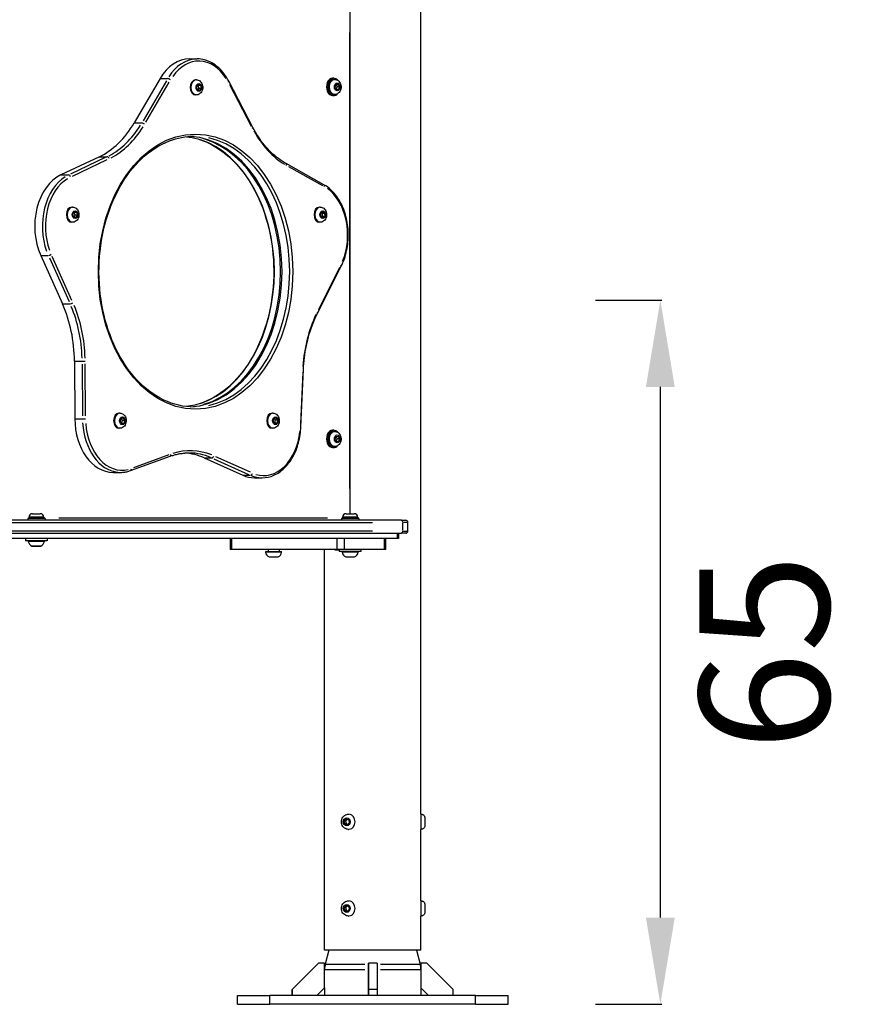
# Model space of a CAD drawing. Units: millimetres. Extents: x 44 to 10575, y 6 to 7087.
# Drawn here: x 4265 to 5048, y 4114 to 5023 of the extents above; entities that cross this region are included whole.
import ezdxf

# ---------------------------------------------------------------- set-up
doc = ezdxf.new("R2010")
doc.units = ezdxf.units.MM
doc.header["$MEASUREMENT"] = 0
doc.styles.get("Standard").update_dxf_attribs({"font": 'square721_bt_roman.ttf'})
doc.dimstyles.new('ISO-25', dxfattribs={"dimtxt": 2.5, "dimasz": 2.5, "dimexe": 1.25, "dimexo": 0.625, "dimtad": 1, "dimtxsty": 'Standard', "dimcen": 2.5, "dimadec": 0, "dimazin": 0, "dimtfac": 1, "dimtmove": 0, "dimatfit": 3, "dimfxl": 1, "dimarcsym": 0})
doc.dimstyles.get("Standard").update_dxf_attribs({"dimtxt": 200, "dimasz": 100, "dimexe": 0.18, "dimexo": 0.0625, "dimgap": 40, "dimtad": 1, "dimdec": 0, "dimlfac": 0.1, "dimrnd": 5, "dimzin": 0, "dimdsep": 46, "dimtxsty": 'Standard', "dimcen": 0.09, "dimse1": 1, "dimse2": 1, "dimadec": 0, "dimazin": 0, "dimtfac": 1, "dimtdec": 0, "dimtofl": 0, "dimtmove": 0, "dimatfit": 3, "dimfxl": 1, "dimtolj": 1, "dimtzin": 0, "dimarcsym": 0})

# ---------------------------------------------------------------- blocks, each defined once
blk = doc.blocks.new('*D7')
at = {"color": 0, "lineweight": -2, "transparency": 16777216}
blk.add_line((572.25, 6838.47), (4616.6, 6838.47), dxfattribs=at)
at = {"color": 0, "transparency": 16777216}
for points in [[(572.25, 6855.14), (572.25, 6821.8), (472.25, 6838.47)], [(4616.6, 6855.14), (4616.6, 6821.8), (4716.6, 6838.47)]]:
    blk.add_solid(points, dxfattribs=at)
at = {"layer": 'Defpoints', "color": 0, "transparency": 16777216}
for p in [(4716.6, 6838.47), (472.25, 4216.77), (4716.6, 4121.94)]:
    blk.add_point(p, dxfattribs=at)
at = {"color": 0, "transparency": 16777216, "insert": (2334.25, 7083.31), "char_height": 200, "attachment_point": 1}
blk.add_mtext('\\A1;425', dxfattribs=at)
blk = doc.blocks.new('*D34')
at = {"color": 0, "lineweight": -2, "transparency": 16777216}
for p, q in [((4797.24, 4763.94), (4858.49, 4763.94)), ((4857.24, 4683.94), (4857.24, 4193.94)), ((4797.24, 4113.94), (4858.49, 4113.94))]:
    blk.add_line(p, q, dxfattribs=at)
at = {"color": 0, "transparency": 16777216}
for points in [[(4843.91, 4683.94), (4870.58, 4683.94), (4857.24, 4763.94)], [(4843.91, 4193.94), (4870.58, 4193.94), (4857.24, 4113.94)]]:
    blk.add_solid(points, dxfattribs=at)
at = {"layer": 'Defpoints', "color": 0, "transparency": 16777216}
for p in [(4336.32, 4763.94), (4771.09, 4113.94), (4857.24, 4113.94)]:
    blk.add_point(p, dxfattribs=at)
at = {"color": 0, "transparency": 16777216, "insert": (4968.78, 4438.94), "char_height": 120, "attachment_point": 5, "rotation": 90}
blk.add_mtext('65', dxfattribs=at)

msp = doc.modelspace()

# ---------------------------------------------------------------- linework, layer by layer
for p, q in [((4636.03, 4289.44), (4636.03, 5220.44)), ((4570.6, 4566.94), (4570.6, 5034.74)), ((4570.01, 5011.35), (4570.01, 4590.33)), ((4422.41, 4986.83), (4429.48, 4986.83)), ((4395.16, 4968.68), (4371.21, 4927.69)), ((4401.04, 4966.63), (4379.48, 4929.74)), ((4381.99, 4928.47), (4403.54, 4965.36)), ((4395.51, 4968.68), (4401.88, 4968.68)), ((4428.65, 4967.56), (4427.91, 4967.56)), ((4480.89, 4923.56), (4458.54, 4966.3)), ((4555.67, 4968.94), (4554.54, 4968.94)), ((4556.41, 4967.94), (4555.67, 4967.94)), ((4429.08, 4961.43), (4430.58, 4963.38)), ((4429.52, 4958.61), (4429.08, 4961.43)), ((4431.46, 4957.75), (4429.52, 4958.61)), ((4430.58, 4963.38), (4432.53, 4962.51)), ((4430.69, 4962.51), (4432.53, 4962.51)), ((4431.13, 4959.7), (4432.97, 4959.7)), ((4432.97, 4959.7), (4431.46, 4957.75)), ((4432.53, 4962.51), (4432.97, 4959.7)), ((4459.3, 4963.24), (4479.42, 4924.77)), ((4556.77, 4960.47), (4557.49, 4963.18)), ((4558.06, 4958.24), (4556.77, 4960.47)), ((4557.49, 4963.18), (4559.5, 4963.64)), ((4560.08, 4958.71), (4558.06, 4958.24)), ((4558.24, 4958.71), (4560.08, 4958.71)), ((4558.96, 4961.41), (4560.8, 4961.41)), ((4559.5, 4963.64), (4560.8, 4961.41)), ((4560.8, 4961.41), (4560.08, 4958.71)), ((4428.65, 4953.56), (4427.91, 4953.56)), ((4555.67, 4952.94), (4554.54, 4952.94)), ((4556.41, 4953.94), (4555.67, 4953.94)), ((4371.57, 4927.69), (4377.93, 4927.69)), ((4339.14, 4896.55), (4303.48, 4879.69)), ((4344.43, 4895.71), (4312.34, 4880.53)), ((4314.2, 4878.63), (4346.29, 4893.81)), ((4339.49, 4896.55), (4345.86, 4896.55)), ((4546.53, 4870.63), (4511.57, 4890.17)), ((4513.75, 4887.45), (4545.22, 4869.86)), ((4303.84, 4879.69), (4310.2, 4879.69)), ((4314.26, 4850.01), (4313.52, 4850.01)), ((4314.6, 4843.28), (4315.78, 4845.63)), ((4315.78, 4845.63), (4317.81, 4845.36)), ((4543.05, 4850.01), (4542.3, 4850.01)), ((4543.64, 4844.43), (4545.4, 4845.89)), ((4545.4, 4845.89), (4547.17, 4844.47)), ((4315.44, 4840.66), (4314.6, 4843.28)), ((4317.47, 4840.38), (4315.44, 4840.66)), ((4315.97, 4845.36), (4317.81, 4845.36)), ((4316.82, 4842.73), (4318.66, 4842.73)), ((4318.66, 4842.73), (4317.47, 4840.38)), ((4317.81, 4845.36), (4318.66, 4842.73)), ((4543.66, 4841.54), (4543.64, 4844.43)), ((4545.43, 4840.12), (4543.66, 4841.54)), ((4545.33, 4844.47), (4547.17, 4844.47)), ((4545.35, 4841.59), (4547.19, 4841.59)), ((4547.19, 4841.59), (4545.43, 4840.12)), ((4547.17, 4844.47), (4547.19, 4841.59)), ((4314.26, 4836.01), (4313.52, 4836.01)), ((4543.05, 4836.01), (4542.3, 4836.01)), ((4284.86, 4805.45), (4305.02, 4760.57)), ((4285.21, 4805.45), (4291.58, 4805.45)), ((4292.94, 4803.21), (4311.09, 4762.82)), ((4313.69, 4763.89), (4295.55, 4804.28)), ((4540.65, 4752.18), (4562.49, 4795.46)), ((4561.02, 4794.2), (4541.37, 4755.24)), ((4305.38, 4760.57), (4311.74, 4760.57)), ((4316.05, 4707.8), (4316.37, 4654.63)), ((4316.4, 4707.8), (4322.77, 4707.8)), ((4323.14, 4705.14), (4323.43, 4657.29)), ((4326.25, 4657.3), (4325.96, 4705.16)), ((4525.25, 4647.02), (4527.59, 4700.09)), ((4526.89, 4697.53), (4524.79, 4649.76)), ((4316.72, 4654.63), (4323.09, 4654.63)), ((4357.95, 4659.8), (4357.21, 4659.8)), ((4358.29, 4652.47), (4359.11, 4655.12)), ((4359.11, 4655.12), (4361.14, 4655.44)), ((4361.14, 4655.44), (4362.35, 4653.12)), ((4499.35, 4659.8), (4498.61, 4659.8)), ((4499.78, 4651.88), (4500.19, 4654.71)), ((4500.19, 4654.71), (4502.13, 4655.62)), ((4502.13, 4655.62), (4503.66, 4653.71)), ((4357.95, 4645.8), (4357.21, 4645.8)), ((4359.51, 4650.15), (4358.29, 4652.47)), ((4361.54, 4650.48), (4359.51, 4650.15)), ((4359.7, 4650.48), (4361.54, 4650.48)), ((4362.35, 4653.12), (4360.51, 4653.12)), ((4362.35, 4653.12), (4361.54, 4650.48)), ((4499.35, 4645.8), (4498.61, 4645.8)), ((4501.31, 4649.97), (4499.78, 4651.88)), ((4503.25, 4650.88), (4501.31, 4649.97)), ((4501.41, 4650.88), (4503.25, 4650.88)), ((4501.82, 4653.71), (4503.66, 4653.71)), ((4503.66, 4653.71), (4503.25, 4650.88)), ((4555.67, 4643.94), (4554.54, 4643.94)), ((4556.41, 4642.94), (4555.67, 4642.94)), ((4556.76, 4635.58), (4557.55, 4638.24)), ((4557.55, 4638.24), (4559.58, 4638.6)), ((4559.58, 4638.6), (4560.81, 4636.3)), ((4555.67, 4627.94), (4554.54, 4627.94)), ((4556.41, 4628.94), (4555.67, 4628.94)), ((4557.99, 4633.28), (4556.76, 4635.58)), ((4560.01, 4633.64), (4557.99, 4633.28)), ((4558.17, 4633.64), (4560.01, 4633.64)), ((4558.97, 4636.3), (4560.81, 4636.3)), ((4560.81, 4636.3), (4560.01, 4633.64)), ((4367.93, 4606.69), (4404.34, 4619.94)), ((4403.25, 4621.16), (4370.48, 4609.23)), ((4435.83, 4618.41), (4471.68, 4602.41)), ((4436.18, 4618.41), (4442.55, 4618.41)), ((4478.8, 4605.12), (4446.53, 4619.52)), ((4444.69, 4617.61), (4476.96, 4603.21)), ((4351.72, 4605.06), (4358.79, 4605.06)), ((4472.03, 4602.41), (4478.4, 4602.41)), ((4482.31, 4600.1), (4489.39, 4600.1)), ((4277.21, 4566.94), (4284.51, 4566.94)), ((4567.08, 4566.94), (4574.38, 4566.94)), ((4617.92, 4560.94), (4056.16, 4560.94)), ((4085.78, 4558.94), (4591.36, 4558.94)), ((4288.86, 4562.54), (4272.86, 4562.54)), ((4272.86, 4562.54), (4272.86, 4560.94)), ((4273.86, 4563.59), (4273.86, 4562.54)), ((4287.78, 4563.59), (4273.95, 4563.59)), ((4287.86, 4563.59), (4287.86, 4562.54)), ((4288.86, 4562.54), (4288.86, 4560.94)), ((4549.94, 4562.94), (4301.66, 4562.94)), ((4578.73, 4562.54), (4562.73, 4562.54)), ((4562.73, 4562.54), (4562.73, 4560.94)), ((4563.73, 4563.59), (4563.73, 4562.54)), ((4577.64, 4563.59), (4563.81, 4563.59)), ((4577.73, 4563.59), (4577.73, 4562.54)), ((4578.73, 4562.54), (4578.73, 4560.94)), ((4617.92, 4560.94), (4622.12, 4560.94)), ((4619.45, 4551.34), (4619.45, 4558.54)), ((4624.11, 4558.94), (4619.89, 4558.94)), ((4624.12, 4550.94), (4624.12, 4558.94)), ((4056.16, 4548.94), (4617.92, 4548.94)), ((4591.36, 4550.94), (4085.78, 4550.94)), ((4614.1, 4548.69), (4614.1, 4544.19)), ((4615.27, 4548.94), (4615.27, 4543.94)), ((4622.12, 4548.94), (4617.92, 4548.94)), ((4619.89, 4550.94), (4624.11, 4550.94)), ((4614.1, 4543.94), (4046.6, 4543.94)), ((4270.86, 4543.94), (4270.86, 4541.94)), ((4290.86, 4541.94), (4270.86, 4541.94)), ((4288.2, 4541.36), (4273.53, 4541.36)), ((4276.81, 4536.99), (4284.92, 4536.99)), ((4284.75, 4536.94), (4276.97, 4536.94)), ((4290.86, 4543.94), (4290.86, 4541.94)), ((4459.89, 4543.94), (4459.89, 4533.94)), ((4461.36, 4534.44), (4461.36, 4543.44)), ((4558.35, 4543.44), (4558.35, 4534.44)), ((4565.42, 4534.44), (4565.42, 4543.44)), ((4602.17, 4543.44), (4602.17, 4534.44)), ((4603.64, 4533.94), (4603.64, 4543.94)), ((4615.27, 4543.94), (4614.1, 4543.94)), ((4461.36, 4533.94), (4459.89, 4533.94)), ((4558.35, 4533.94), (4461.36, 4533.94)), ((4507.34, 4531.36), (4492.67, 4531.36)), ((4493.07, 4531.94), (4506.94, 4531.94)), ((4495.01, 4533.94), (4495.01, 4531.94)), ((4505.01, 4533.94), (4505.01, 4531.94)), ((4547.13, 4163.94), (4547.13, 4533.94)), ((4556.69, 4533.71), (4556.69, 4533.94)), ((4556.69, 4533.71), (4560.73, 4533.71)), ((4565.42, 4533.94), (4558.35, 4533.94)), ((4559.58, 4533.94), (4559.58, 4533.71)), ((4560.73, 4533.94), (4560.73, 4531.94)), ((4580.73, 4531.94), (4560.73, 4531.94)), ((4578.07, 4531.36), (4563.39, 4531.36)), ((4602.17, 4533.94), (4565.42, 4533.94)), ((4580.73, 4533.94), (4580.73, 4531.94)), ((4603.64, 4533.94), (4602.17, 4533.94)), ((4495.95, 4526.99), (4504.06, 4526.99)), ((4503.9, 4526.94), (4496.12, 4526.94)), ((4566.68, 4526.99), (4574.78, 4526.99)), ((4574.62, 4526.94), (4566.84, 4526.94)), ((4565.15, 4283.3), (4566.99, 4285.26)), ((4565.7, 4280.49), (4565.15, 4283.3)), ((4566.45, 4283.3), (4565.15, 4283.3)), ((4566.99, 4285.26), (4569.38, 4284.4)), ((4569.21, 4289.44), (4569.36, 4289.44)), ((4569.38, 4284.4), (4569.92, 4281.58)), ((4636.33, 4289.44), (4636.03, 4289.44)), ((4568.08, 4279.63), (4565.7, 4280.49)), ((4567, 4280.49), (4565.7, 4280.49)), ((4569.92, 4281.58), (4568.08, 4279.63)), ((4569.21, 4275.44), (4569.36, 4275.44)), ((4636.33, 4275.44), (4636.03, 4275.44)), ((4636.03, 4209.44), (4636.03, 4275.44)), ((4569.21, 4209.44), (4569.36, 4209.44)), ((4636.33, 4209.44), (4636.03, 4209.44)), ((4565.15, 4203.3), (4566.99, 4205.26)), ((4565.7, 4200.49), (4565.15, 4203.3)), ((4566.45, 4203.3), (4565.15, 4203.3)), ((4568.08, 4199.63), (4565.7, 4200.49)), ((4567, 4200.49), (4565.7, 4200.49)), ((4566.99, 4205.26), (4569.38, 4204.4)), ((4569.92, 4201.58), (4568.08, 4199.63)), ((4569.38, 4204.4), (4569.92, 4201.58)), ((4569.21, 4195.44), (4569.36, 4195.44)), ((4636.33, 4195.44), (4636.03, 4195.44)), ((4636.03, 4163.94), (4636.03, 4195.44)), ((4636.03, 4163.94), (4547.13, 4163.94)), ((4551.18, 4163.94), (4547.79, 4151.07)), ((4631.98, 4163.94), (4635.37, 4151.07)), ((4541.58, 4151.94), (4517.13, 4127.49)), ((4517.13, 4127.49), (4541.58, 4151.94)), ((4547.13, 4151.94), (4541.58, 4151.94)), ((4541.58, 4151.94), (4541.58, 4151.94)), ((4547.13, 4129.01), (4547.13, 4151.94)), ((4547.27, 4145.97), (4584.34, 4145.97)), ((4547.91, 4151.07), (4584.38, 4151.07)), ((4587.59, 4151.94), (4587.59, 4129.01)), ((4587.59, 4151.94), (4587.59, 4151.94)), ((4595.59, 4151.94), (4587.59, 4151.94)), ((4587.59, 4127.49), (4587.59, 4151.94)), ((4595.59, 4151.94), (4595.59, 4127.49)), ((4598.8, 4151.07), (4635.25, 4151.07)), ((4598.85, 4145.97), (4635.91, 4145.97)), ((4636.03, 4146.14), (4636.03, 4151.94)), ((4636.03, 4151.94), (4636.03, 4129.01)), ((4636.03, 4151.94), (4636.03, 4151.94)), ((4641.58, 4151.94), (4636.03, 4151.94)), ((4636.03, 4145.97), (4636.03, 4121.94)), ((4666.03, 4127.49), (4641.58, 4151.94)), ((4517.13, 4127.49), (4517.13, 4127.49)), ((4517.13, 4127.49), (4517.13, 4121.94)), ((4517.13, 4121.94), (4517.13, 4127.49)), ((4540.06, 4121.94), (4547.13, 4129.01)), ((4547.13, 4129.01), (4547.13, 4121.94)), ((4587.59, 4129.01), (4587.59, 4121.94)), ((4595.59, 4127.49), (4587.59, 4127.49)), ((4587.59, 4121.94), (4587.59, 4127.49)), ((4595.59, 4127.49), (4595.59, 4121.94)), ((4636.03, 4129.01), (4636.03, 4129.01)), ((4643.1, 4121.94), (4636.03, 4129.01)), ((4636.03, 4129.01), (4643.1, 4121.94)), ((4666.03, 4121.94), (4666.03, 4127.49)), ((4466.6, 4121.94), (4466.56, 4121.94)), ((4466.56, 4113.94), (4466.56, 4121.94)), ((4466.56, 4114.34), (4466.56, 4121.54)), ((4466.6, 4121.94), (4496.6, 4121.94)), ((4466.6, 4114.34), (4466.6, 4121.54)), ((4686.6, 4121.94), (4496.6, 4121.94)), ((4496.6, 4114.34), (4496.6, 4121.54)), ((4686.6, 4121.94), (4716.6, 4121.94)), ((4686.6, 4114.34), (4686.6, 4121.54)), ((4716.6, 4113.94), (4716.6, 4121.94)), ((4466.6, 4113.94), (4466.56, 4113.94)), ((4466.6, 4113.94), (4496.6, 4113.94)), ((4686.6, 4113.94), (4496.6, 4113.94)), ((4686.6, 4113.94), (4716.6, 4113.94))]:
    msp.add_line(p, q)
for centre, radius, start, end in [((4277.21, 4563.59), 3.35, 90, 180), ((4284.51, 4563.59), 3.35, 0, 90), ((4567.08, 4563.59), 3.35, 90, 180), ((4574.38, 4563.59), 3.35, 0, 90), ((4622.12, 4558.94), 2, 0, 90), ((4622.12, 4550.94), 2, 270, 0), ((4273.93, 4541.44), 0.5, 90, 189.71656), ((4279.28, 4542.36), 5.93, 189.71656, 244.85609), ((4276.97, 4537.44), 0.5, 244.85609, 270), ((4284.75, 4537.44), 0.5, 270, 295.14391), ((4282.45, 4542.36), 5.93, 295.14391, 350.28344), ((4287.8, 4541.44), 0.5, 350.28344, 90), ((4493.07, 4531.44), 0.5, 90, 189.71656), ((4498.42, 4532.36), 5.93, 189.71656, 244.85609), ((4501.59, 4532.36), 5.93, 295.14391, 350.28344), ((4506.94, 4531.44), 0.5, 350.28344, 90), ((4563.79, 4531.44), 0.5, 90, 189.71656), ((4569.15, 4532.36), 5.93, 189.71656, 244.85609), ((4572.31, 4532.36), 5.93, 295.14391, 350.28344), ((4577.67, 4531.44), 0.5, 350.28344, 90), ((4496.12, 4527.44), 0.5, 244.85609, 270), ((4503.9, 4527.44), 0.5, 270, 295.14391), ((4566.84, 4527.44), 0.5, 244.85609, 270), ((4574.62, 4527.44), 0.5, 270, 295.14391), ((4567.13, 4145.97), 20, 165.24595, 179.52999), ((4616.03, 4145.97), 20, 0, 14.75405)]:
    msp.add_arc(centre, radius, start, end)
for centre, major_axis, ratio, start_param, end_param in [((4422.41, 4936.83), (0, 50), 0.706988, 0, 0.880232), ((4429.48, 4936.83), (0, 50), 0.706988, 0.044012, 0.83622), ((4430.9, 4936.83), (0, 48), 0.706988, 5.439981, 7.07271), ((4403.32, 4967.41), (-1.73, 1.01), 0.450483, 4.134031, 5.547748), ((4427.91, 4960.56), (0, -7), 0.706988, 3.141593, 6.283185), ((4428.65, 4960.56), (0, 7), 0.706988, 0.15708, 2.984513), ((4456.77, 4965.38), (1.77, 0.93), 0.420583, 5.434374, 6.238511), ((4554.54, 4960.94), (0, 8), 0.706988, 0, 3.141593), ((4555.67, 4960.94), (0, 8), 0.706988, 5.58662, 10.121344), ((4555.67, 4960.94), (0, -7), 0.706988, 3.141593, 6.283185), ((4556.41, 4960.94), (0, 7), 0.706988, 0.15708, 2.984513), ((4316.71, 4991.39), (0, -100), 0.706988, 0.322725, 0.880232), ((4379.38, 4926.42), (1.73, -1.01), 0.450483, 0.992439, 2.406155), ((4323.79, 4991.39), (0, -100), 0.706988, 0.350601, 0.852356), ((4325.2, 4991.39), (0, -102), 0.706988, 0.350601, 0.852356), ((4479.12, 4922.63), (1.77, 0.93), 0.420583, 5.434374, 6.238511), ((4538.51, 4983.29), (0, -102), 0.706988, 5.377149, 5.878904), ((4419.42, 4790.43), (0, 125), 0.706988, 3.181778, 6.243), ((4412.35, 4790.43), (0, -125), 0.706988, 0.229472, 2.912121), ((4418.01, 4790.43), (0, 125), 0.706988, 3.342078, 6.0827), ((4426.5, 4790.43), (0, 125), 0.706988, 3.298672, 6.126106), ((4346.66, 4894.65), (-0.86, 1.81), 0.670715, 4.483714, 5.897431), ((4510.59, 4888.43), (0.98, 1.75), 0.657714, 5.125669, 6.222263), ((4314.7, 4832.27), (0, 50), 0.706988, 0.322725, 2.136869), ((4321.77, 4832.27), (0, 50), 0.706988, 0.413432, 2.046161), ((4323.18, 4832.27), (0, 48), 0.706988, 0.413432, 2.046161), ((4311.01, 4877.79), (-0.86, 1.81), 0.670715, 4.483714, 5.897431), ((4545.55, 4868.88), (0.98, 1.75), 0.657714, 5.125669, 6.222263), ((4534.49, 4824.24), (0, 48), 0.706988, 4.183344, 5.816073), ((4313.52, 4843.01), (0, -7), 0.706988, 3.141593, 6.283185), ((4314.26, 4843.01), (0, 7), 0.706988, 0.15708, 2.984513), ((4542.3, 4843.01), (0, -7), 0.706988, 3.141593, 6.283185), ((4543.05, 4843.01), (0, 7), 0.706988, 0.15708, 2.984513), ((4293.13, 4806.52), (1.82, 0.82), 0.3793, 3.921307, 5.335023), ((4560.7, 4796.36), (1.79, -0.9), 0.41078, 0.04437, 0.843029), ((4245.35, 4706.94), (0, -100), 0.706988, 1.579362, 2.136869), ((4313.29, 4761.65), (1.82, 0.82), 0.3793, 3.921307, 5.335023), ((4252.42, 4706.94), (0, -100), 0.706988, 1.607238, 2.108993), ((4253.84, 4706.94), (0, 102), 0.706988, 4.74883, 5.250586), ((4598.98, 4693.83), (0, -102), 0.706988, 4.120512, 4.622267), ((4538.86, 4753.08), (1.79, -0.9), 0.41078, 0.04437, 0.843029), ((4324.53, 4707.81), (2, 0.01), 0.006058, 4.00568, 5.419397), ((4525.59, 4700.18), (2, -0.09), 0.043994, 0.03931, 0.746889), ((4351.72, 4655.06), (0, -50), 0.706988, 4.720955, 6.283185), ((4324.86, 4654.64), (2, 0.01), 0.006058, 4.00568, 5.419397), ((4357.21, 4652.8), (0, -7), 0.706988, 3.141593, 6.283185), ((4357.95, 4652.8), (0, 7), 0.706988, 0.15708, 2.984513), ((4498.61, 4652.8), (0, -7), 0.706988, 3.141593, 6.283185), ((4499.35, 4652.8), (0, 7), 0.706988, 0.15708, 2.984513), ((4358.79, 4655.06), (0, -50), 0.706988, 4.799067, 6.205074), ((4360.2, 4655.06), (0, -48), 0.706988, 4.811662, 6.444391), ((4523.25, 4647.11), (2, -0.09), 0.043994, 0.03931, 0.746889), ((4490.8, 4650.1), (0, -48), 0.706988, 6.068299, 7.701028), ((4554.54, 4635.94), (0, 8), 0.706988, 0, 3.141593), ((4555.67, 4635.94), (0, 8), 0.706988, 5.58662, 10.121344), ((4555.67, 4635.94), (0, -7), 0.706988, 3.141593, 6.283185), ((4556.41, 4635.94), (0, 7), 0.706988, 0.15708, 2.984513), ((4403.65, 4621.82), (0.68, -1.88), 0.684904, 0.066322, 1.260116), ((4423.04, 4523.04), (0, 102), 0.706988, 6.005467, 6.507223), ((4414.56, 4523.04), (0, 100), 0.706988, 5.977592, 6.232895), ((4421.63, 4523.04), (0, 100), 0.706988, 5.992872, 6.267906), ((4443.32, 4620.32), (-0.81, -1.83), 0.674459, 0.370877, 1.784594), ((4367.25, 4608.57), (0.68, -1.88), 0.684904, 0.066322, 1.260116), ((4482.31, 4650.1), (0, -50), 0.706988, 5.977592, 6.283185), ((4479.18, 4604.32), (-0.81, -1.83), 0.674459, 0.370877, 1.784594), ((4489.39, 4650.1), (0, -50), 0.706988, 5.992872, 6.267906), ((4617.92, 4558.94), (0, 2), 0.766355, 4.790929, 6.204645), ((4617.92, 4550.94), (0, -2), 0.766355, 0.07854, 1.492257), ((4569.21, 4282.44), (0, -7), 0.866109, 0.15708, 2.984513), ((4636.33, 4282.44), (0, 7), 0.000168, 3.298723, 6.126156), ((4569.21, 4202.44), (0, -7), 0.866109, 0.15708, 2.984513), ((4636.33, 4202.44), (0, 7), 0.000168, 3.298723, 6.126156)]:
    msp.add_ellipse(centre, major_axis=major_axis, ratio=ratio, start_param=start_param, end_param=end_param)
for centre, major_axis, ratio in [((4431.02, 4960.56), (0, 3.65), 0.706988), ((4558.78, 4960.94), (0, 3.65), 0.706988), ((4427.91, 4790.43), (0, -127), 0.706988), ((4316.63, 4843.01), (0, 3.65), 0.706988), ((4545.41, 4843.01), (0, -3.65), 0.706988), ((4360.32, 4652.8), (0, -3.65), 0.706988), ((4501.72, 4652.8), (0, -3.65), 0.706988), ((4558.78, 4635.94), (0, 3.65), 0.706988), ((4567.54, 4282.44), (0, 3.65), 0.866109), ((4567.54, 4202.44), (0, 3.65), 0.866109)]:
    msp.add_ellipse(centre, major_axis=major_axis, ratio=ratio)
for points, knots in [([(4458.54, 4966.3), (4457.23, 4968.8), (4455.76, 4971.13), (4452.51, 4975.39), (4450.74, 4977.31), (4446.95, 4980.67), (4444.94, 4982.1), (4440.73, 4984.44), (4438.54, 4985.33), (4434.06, 4986.53), (4431.77, 4986.83), (4429.48, 4986.83)], [5.3492735, 5.3492735, 5.3492735, 5.3492735, 5.5360559, 5.5360559, 5.7228383, 5.7228383, 5.9096206, 5.9096206, 6.096403, 6.096403, 6.2831853, 6.2831853, 6.2831853, 6.2831853]), ([(4428.65, 4967.56), (4429.24, 4967.56), (4429.82, 4967.46), (4430.93, 4967.08), (4431.45, 4966.79), (4432.42, 4966.05), (4432.85, 4965.58), (4433.63, 4964.49), (4433.94, 4963.85), (4434.4, 4962.47), (4434.54, 4961.71), (4434.61, 4960.18), (4434.54, 4959.4), (4434.18, 4957.89), (4433.9, 4957.16), (4433.11, 4955.84), (4432.62, 4955.25), (4431.48, 4954.35), (4430.88, 4954.01), (4429.71, 4953.65), (4429.18, 4953.56), (4428.65, 4953.56)], [3.883197, 3.883197, 3.883197, 3.883197, 4.123092, 4.123092, 4.376409, 4.376409, 4.667854, 4.667854, 5.010871, 5.010871, 5.388915, 5.388915, 5.775763, 5.775763, 6.158769, 6.158769, 6.51335, 6.51335, 6.808099, 6.808099, 7.02479, 7.02479, 7.02479, 7.02479]), ([(4556.41, 4967.94), (4557, 4967.94), (4557.58, 4967.84), (4558.69, 4967.46), (4559.21, 4967.17), (4560.18, 4966.43), (4560.62, 4965.96), (4561.39, 4964.87), (4561.7, 4964.23), (4562.16, 4962.85), (4562.3, 4962.09), (4562.37, 4960.56), (4562.3, 4959.78), (4561.94, 4958.27), (4561.66, 4957.53), (4560.87, 4956.22), (4560.38, 4955.63), (4559.24, 4954.73), (4558.64, 4954.39), (4557.47, 4954.03), (4556.94, 4953.94), (4556.41, 4953.94)], [4.351674, 4.351674, 4.351674, 4.351674, 4.591569, 4.591569, 4.844886, 4.844886, 5.13633, 5.13633, 5.479348, 5.479348, 5.857391, 5.857391, 6.24424, 6.24424, 6.627246, 6.627246, 6.981827, 6.981827, 7.276576, 7.276576, 7.493266, 7.493266, 7.493266, 7.493266]), ([(4511.57, 4890.17), (4509.15, 4891.52), (4506.79, 4893.06), (4502.19, 4896.51), (4499.96, 4898.42), (4495.65, 4902.59), (4493.57, 4904.85), (4489.6, 4909.68), (4487.71, 4912.26), (4484.14, 4917.7), (4482.46, 4920.56), (4480.89, 4923.56)], [3.5179982, 3.5179982, 3.5179982, 3.5179982, 3.6294994, 3.6294994, 3.7410007, 3.7410007, 3.8525019, 3.8525019, 3.9640032, 3.9640032, 4.0755044, 4.0755044, 4.0755044, 4.0755044]), ([(4426.5, 4665.43), (4417.07, 4665.43), (4407.64, 4667.62), (4389.77, 4676.14), (4381.33, 4682.45), (4366.32, 4698.51), (4359.73, 4708.23), (4349.06, 4730.12), (4344.96, 4742.28), (4339.65, 4767.82), (4338.45, 4781.2), (4339.06, 4807.83), (4340.88, 4821.07), (4347.34, 4846.06), (4351.99, 4857.81), (4363.62, 4878.62), (4370.6, 4887.68), (4386.2, 4902.25), (4394.81, 4907.74), (4411.19, 4914), (4418.84, 4915.43), (4426.5, 4915.43)], [3.141593, 3.141593, 3.141593, 3.141593, 3.466841, 3.466841, 3.789259, 3.789259, 4.108469, 4.108469, 4.426711, 4.426711, 4.744884, 4.744884, 5.063087, 5.063087, 5.381253, 5.381253, 5.699576, 5.699576, 6.019221, 6.019221, 6.283185, 6.283185, 6.283185, 6.283185]), ([(4419.42, 4915.03), (4426.47, 4914.21), (4433.45, 4912.18), (4449.08, 4904.73), (4457.52, 4898.42), (4472.53, 4882.36), (4479.11, 4872.64), (4489.79, 4850.75), (4493.89, 4838.59), (4499.19, 4813.05), (4500.4, 4799.67), (4499.79, 4773.04), (4497.97, 4759.8), (4491.51, 4734.81), (4486.86, 4723.06), (4475.23, 4702.25), (4468.24, 4693.19), (4452.65, 4678.62), (4444.03, 4673.13), (4429.94, 4667.74), (4424.7, 4666.45), (4419.42, 4665.84)], [0.08141, 0.08141, 0.08141, 0.08141, 0.325248, 0.325248, 0.647667, 0.647667, 0.966876, 0.966876, 1.285118, 1.285118, 1.603292, 1.603292, 1.921494, 1.921494, 2.23966, 2.23966, 2.557984, 2.557984, 2.877628, 2.877628, 3.060182, 3.060182, 3.060182, 3.060182]), ([(4562.49, 4795.46), (4564.7, 4799.85), (4566.39, 4804.73), (4568.6, 4814.97), (4569.11, 4820.34), (4568.89, 4831.03), (4568.16, 4836.35), (4565.53, 4846.41), (4563.63, 4851.15), (4558.84, 4859.56), (4555.94, 4863.24), (4550.74, 4867.93), (4548.68, 4869.42), (4546.53, 4870.63)], [4.092636, 4.092636, 4.092636, 4.092636, 4.416982, 4.416982, 4.741652, 4.741652, 5.066265, 5.066265, 5.390941, 5.390941, 5.715048, 5.715048, 5.90678, 5.90678, 5.90678, 5.90678]), ([(4314.26, 4850.01), (4314.84, 4850.01), (4315.43, 4849.91), (4316.54, 4849.52), (4317.06, 4849.23), (4318.03, 4848.49), (4318.46, 4848.03), (4319.23, 4846.94), (4319.54, 4846.3), (4320.01, 4844.91), (4320.15, 4844.16), (4320.22, 4842.62), (4320.15, 4841.84), (4319.79, 4840.33), (4319.51, 4839.6), (4318.72, 4838.28), (4318.22, 4837.69), (4317.09, 4836.79), (4316.48, 4836.45), (4315.32, 4836.09), (4314.79, 4836.01), (4314.26, 4836.01)], [5.139834, 5.139834, 5.139834, 5.139834, 5.379729, 5.379729, 5.633046, 5.633046, 5.924491, 5.924491, 6.267508, 6.267508, 6.645552, 6.645552, 7.0324, 7.0324, 7.415406, 7.415406, 7.769987, 7.769987, 8.064736, 8.064736, 8.281427, 8.281427, 8.281427, 8.281427]), ([(4543.05, 4850.01), (4543.63, 4850.01), (4544.21, 4849.91), (4545.32, 4849.52), (4545.84, 4849.23), (4546.81, 4848.49), (4547.25, 4848.03), (4548.02, 4846.94), (4548.33, 4846.3), (4548.8, 4844.91), (4548.93, 4844.16), (4549, 4842.62), (4548.93, 4841.84), (4548.58, 4840.33), (4548.29, 4839.6), (4547.5, 4838.28), (4547.01, 4837.69), (4545.88, 4836.79), (4545.27, 4836.45), (4544.1, 4836.09), (4543.57, 4836.01), (4543.05, 4836.01)], [2.62656, 2.62656, 2.62656, 2.62656, 2.866455, 2.866455, 3.119772, 3.119772, 3.411217, 3.411217, 3.754234, 3.754234, 4.132277, 4.132277, 4.519126, 4.519126, 4.902132, 4.902132, 5.256713, 5.256713, 5.551462, 5.551462, 5.768153, 5.768153, 5.768153, 5.768153]), ([(4527.59, 4700.09), (4527.76, 4703.82), (4528.07, 4707.54), (4528.98, 4714.9), (4529.58, 4718.55), (4531.07, 4725.72), (4531.95, 4729.24), (4533.99, 4736.12), (4535.15, 4739.48), (4537.71, 4746), (4539.12, 4749.15), (4540.65, 4752.18)], [4.7746353, 4.7746353, 4.7746353, 4.7746353, 4.8861365, 4.8861365, 4.9976377, 4.9976377, 5.109139, 5.109139, 5.2206402, 5.2206402, 5.3321415, 5.3321415, 5.3321415, 5.3321415]), ([(4357.95, 4659.8), (4358.54, 4659.8), (4359.12, 4659.69), (4360.23, 4659.31), (4360.75, 4659.02), (4361.72, 4658.28), (4362.16, 4657.82), (4362.93, 4656.72), (4363.24, 4656.09), (4363.7, 4654.7), (4363.84, 4653.95), (4363.91, 4652.41), (4363.84, 4651.63), (4363.48, 4650.12), (4363.2, 4649.39), (4362.41, 4648.07), (4361.92, 4647.48), (4360.78, 4646.58), (4360.18, 4646.24), (4359.01, 4645.88), (4358.48, 4645.8), (4357.95, 4645.8)], [0.113286, 0.113286, 0.113286, 0.113286, 0.353181, 0.353181, 0.606498, 0.606498, 0.897942, 0.897942, 1.24096, 1.24096, 1.619003, 1.619003, 2.005852, 2.005852, 2.388858, 2.388858, 2.743439, 2.743439, 3.038188, 3.038188, 3.254878, 3.254878, 3.254878, 3.254878]), ([(4499.35, 4659.8), (4499.94, 4659.8), (4500.52, 4659.69), (4501.63, 4659.31), (4502.15, 4659.02), (4503.12, 4658.28), (4503.55, 4657.82), (4504.33, 4656.72), (4504.64, 4656.09), (4505.1, 4654.7), (4505.24, 4653.95), (4505.31, 4652.41), (4505.24, 4651.63), (4504.88, 4650.12), (4504.6, 4649.39), (4503.81, 4648.07), (4503.32, 4647.48), (4502.18, 4646.58), (4501.57, 4646.24), (4500.41, 4645.88), (4499.88, 4645.8), (4499.35, 4645.8)], [1.369923, 1.369923, 1.369923, 1.369923, 1.609818, 1.609818, 1.863135, 1.863135, 2.154579, 2.154579, 2.497597, 2.497597, 2.87564, 2.87564, 3.262489, 3.262489, 3.645495, 3.645495, 4.000076, 4.000076, 4.294825, 4.294825, 4.511516, 4.511516, 4.511516, 4.511516]), ([(4489.39, 4600.1), (4493.08, 4600.1), (4496.78, 4600.89), (4503.77, 4603.97), (4507.07, 4606.25), (4513, 4612.03), (4515.63, 4615.53), (4520.02, 4623.43), (4521.77, 4627.83), (4524.28, 4637.15), (4525.03, 4642.06), (4525.25, 4647.02)], [3.141593, 3.141593, 3.141593, 3.141593, 3.443303, 3.443303, 3.745013, 3.745013, 4.046723, 4.046723, 4.348433, 4.348433, 4.650143, 4.650143, 4.650143, 4.650143]), ([(4556.41, 4642.94), (4557, 4642.94), (4557.58, 4642.84), (4558.69, 4642.46), (4559.21, 4642.17), (4560.18, 4641.43), (4560.62, 4640.96), (4561.39, 4639.87), (4561.7, 4639.23), (4562.16, 4637.85), (4562.3, 4637.09), (4562.37, 4635.56), (4562.3, 4634.78), (4561.94, 4633.27), (4561.66, 4632.53), (4560.87, 4631.22), (4560.38, 4630.63), (4559.24, 4629.73), (4558.64, 4629.39), (4557.47, 4629.03), (4556.94, 4628.94), (4556.41, 4628.94)], [4.31296, 4.31296, 4.31296, 4.31296, 4.552856, 4.552856, 4.806173, 4.806173, 5.097617, 5.097617, 5.440634, 5.440634, 5.818678, 5.818678, 6.205527, 6.205527, 6.588533, 6.588533, 6.943113, 6.943113, 7.237863, 7.237863, 7.454553, 7.454553, 7.454553, 7.454553]), ([(4404.34, 4619.94), (4405.47, 4620.36), (4406.61, 4620.73), (4408.89, 4621.39), (4410.04, 4621.68), (4412.34, 4622.17), (4413.5, 4622.38), (4415.82, 4622.71), (4416.98, 4622.84), (4419.3, 4623), (4420.47, 4623.04), (4421.63, 4623.04)], [6.0312723, 6.0312723, 6.0312723, 6.0312723, 6.0816549, 6.0816549, 6.1320375, 6.1320375, 6.1824201, 6.1824201, 6.2328027, 6.2328027, 6.2831853, 6.2831853, 6.2831853, 6.2831853]), ([(4358.79, 4605.06), (4359.41, 4605.06), (4360.02, 4605.08), (4361.26, 4605.17), (4361.87, 4605.23), (4363.1, 4605.41), (4363.71, 4605.52), (4364.93, 4605.78), (4365.54, 4605.93), (4366.74, 4606.28), (4367.34, 4606.47), (4367.93, 4606.69)], [3.1415927, 3.1415927, 3.1415927, 3.1415927, 3.1919753, 3.1919753, 3.2423579, 3.2423579, 3.2927404, 3.2927404, 3.343123, 3.343123, 3.3935056, 3.3935056, 3.3935056, 3.3935056]), ([(4569.21, 4275.44), (4568.54, 4275.44), (4567.87, 4275.56), (4566.6, 4275.99), (4566, 4276.31), (4564.9, 4277.14), (4564.41, 4277.65), (4563.59, 4278.82), (4563.27, 4279.48), (4562.82, 4280.9), (4562.7, 4281.66), (4562.7, 4283.18), (4562.81, 4283.95), (4563.27, 4285.41), (4563.61, 4286.11), (4564.49, 4287.33), (4565.02, 4287.87), (4566.22, 4288.7), (4566.86, 4289.02), (4568.09, 4289.36), (4568.65, 4289.44), (4569.21, 4289.44)], [1.791068, 1.791068, 1.791068, 1.791068, 2.077407, 2.077407, 2.370362, 2.370362, 2.680468, 2.680468, 3.011206, 3.011206, 3.35742, 3.35742, 3.709152, 3.709152, 4.055473, 4.055473, 4.38547, 4.38547, 4.693414, 4.693414, 4.932661, 4.932661, 4.932661, 4.932661]), ([(4636.33, 4289.44), (4636.69, 4289.44), (4637.06, 4289.38), (4637.74, 4289.15), (4638.06, 4288.98), (4638.63, 4288.55), (4638.88, 4288.29), (4639.29, 4287.71), (4639.45, 4287.38), (4639.59, 4286.87), (4639.63, 4286.69), (4639.66, 4286.43), (4639.67, 4286.34), (4639.68, 4286.23), (4639.68, 4286.2), (4639.68, 4286.16), (4639.68, 4286.16), (4639.68, 4286.14), (4639.68, 4286.14), (4639.68, 4286.13), (4639.68, 4286.13), (4639.68, 4286.11), (4639.68, 4286.11), (4639.68, 4286.1), (4639.68, 4286.1), (4639.68, 4286.09), (4639.68, 4286.09), (4639.68, 4286.05), (4639.68, 4286.02), (4639.68, 4285.85), (4639.68, 4285.66), (4639.68, 4285.18), (4639.68, 4284.9), (4639.68, 4284.28), (4639.68, 4283.92), (4639.68, 4283.18), (4639.68, 4282.79), (4639.68, 4282.01), (4639.68, 4281.62), (4639.68, 4280.89), (4639.68, 4280.54), (4639.68, 4279.92), (4639.68, 4279.65), (4639.68, 4279.21), (4639.68, 4279.04), (4639.68, 4278.88), (4639.68, 4278.84), (4639.68, 4278.8), (4639.68, 4278.79), (4639.68, 4278.78), (4639.68, 4278.77), (4639.68, 4278.76), (4639.68, 4278.75), (4639.68, 4278.74), (4639.68, 4278.74), (4639.68, 4278.71), (4639.68, 4278.69), (4639.68, 4278.66), (4639.68, 4278.64), (4639.67, 4278.57), (4639.67, 4278.51), (4639.65, 4278.29), (4639.62, 4278.13), (4639.49, 4277.62), (4639.35, 4277.29), (4638.96, 4276.69), (4638.72, 4276.42), (4638.17, 4275.97), (4637.85, 4275.79), (4637.19, 4275.53), (4636.83, 4275.46), (4636.43, 4275.44), (4636.38, 4275.44), (4636.33, 4275.44)], [0, 0, 0, 0, 0.108638, 0.108638, 0.215313, 0.215313, 0.322059, 0.322059, 0.428802, 0.428802, 0.481655, 0.481655, 0.508269, 0.508269, 0.516402, 0.516402, 0.519177, 0.519177, 0.520523, 0.520523, 0.523253, 0.523253, 0.528683, 0.528683, 0.535374, 0.535374, 0.55543, 0.55543, 0.615764, 0.615764, 0.742924, 0.742924, 0.859475, 0.859475, 0.975884, 0.975884, 1.092236, 1.092236, 1.208576, 1.208576, 1.324916, 1.324916, 1.441271, 1.441271, 1.557686, 1.557686, 1.615573, 1.615573, 1.646372, 1.646372, 1.653627, 1.653627, 1.655274, 1.655274, 1.658009, 1.658009, 1.663472, 1.663472, 1.668962, 1.668962, 1.685429, 1.685429, 1.734924, 1.734924, 1.841653, 1.841653, 1.948389, 1.948389, 2.055133, 2.055133, 2.161876, 2.161876, 2.176186, 2.176186, 2.176186, 2.176186]), ([(4569.21, 4195.44), (4568.54, 4195.44), (4567.87, 4195.56), (4566.6, 4195.99), (4566, 4196.31), (4564.9, 4197.14), (4564.41, 4197.65), (4563.59, 4198.82), (4563.27, 4199.48), (4562.82, 4200.9), (4562.7, 4201.66), (4562.7, 4203.18), (4562.81, 4203.95), (4563.27, 4205.41), (4563.61, 4206.11), (4564.49, 4207.33), (4565.02, 4207.87), (4566.22, 4208.7), (4566.86, 4209.02), (4568.09, 4209.36), (4568.65, 4209.44), (4569.21, 4209.44)], [1.791068, 1.791068, 1.791068, 1.791068, 2.077407, 2.077407, 2.370362, 2.370362, 2.680468, 2.680468, 3.011206, 3.011206, 3.35742, 3.35742, 3.709152, 3.709152, 4.055473, 4.055473, 4.38547, 4.38547, 4.693414, 4.693414, 4.932661, 4.932661, 4.932661, 4.932661]), ([(4636.33, 4209.44), (4636.69, 4209.44), (4637.06, 4209.38), (4637.74, 4209.15), (4638.06, 4208.98), (4638.63, 4208.55), (4638.88, 4208.29), (4639.29, 4207.71), (4639.45, 4207.38), (4639.59, 4206.87), (4639.63, 4206.69), (4639.66, 4206.43), (4639.67, 4206.34), (4639.68, 4206.23), (4639.68, 4206.2), (4639.68, 4206.16), (4639.68, 4206.16), (4639.68, 4206.14), (4639.68, 4206.14), (4639.68, 4206.13), (4639.68, 4206.13), (4639.68, 4206.11), (4639.68, 4206.11), (4639.68, 4206.1), (4639.68, 4206.1), (4639.68, 4206.09), (4639.68, 4206.09), (4639.68, 4206.05), (4639.68, 4206.02), (4639.68, 4205.85), (4639.68, 4205.66), (4639.68, 4205.18), (4639.68, 4204.9), (4639.68, 4204.28), (4639.68, 4203.92), (4639.68, 4203.18), (4639.68, 4202.79), (4639.68, 4202.01), (4639.68, 4201.62), (4639.68, 4200.89), (4639.68, 4200.54), (4639.68, 4199.92), (4639.68, 4199.65), (4639.68, 4199.21), (4639.68, 4199.04), (4639.68, 4198.88), (4639.68, 4198.84), (4639.68, 4198.8), (4639.68, 4198.79), (4639.68, 4198.78), (4639.68, 4198.77), (4639.68, 4198.76), (4639.68, 4198.75), (4639.68, 4198.74), (4639.68, 4198.74), (4639.68, 4198.71), (4639.68, 4198.69), (4639.68, 4198.66), (4639.68, 4198.64), (4639.67, 4198.57), (4639.67, 4198.51), (4639.65, 4198.29), (4639.62, 4198.13), (4639.49, 4197.62), (4639.35, 4197.29), (4638.96, 4196.69), (4638.72, 4196.42), (4638.17, 4195.97), (4637.85, 4195.79), (4637.19, 4195.53), (4636.83, 4195.46), (4636.43, 4195.44), (4636.38, 4195.44), (4636.33, 4195.44)], [0, 0, 0, 0, 0.108638, 0.108638, 0.215313, 0.215313, 0.322059, 0.322059, 0.428802, 0.428802, 0.481655, 0.481655, 0.508269, 0.508269, 0.516402, 0.516402, 0.519177, 0.519177, 0.520523, 0.520523, 0.523253, 0.523253, 0.528683, 0.528683, 0.535374, 0.535374, 0.55543, 0.55543, 0.615764, 0.615764, 0.742924, 0.742924, 0.859475, 0.859475, 0.975884, 0.975884, 1.092236, 1.092236, 1.208576, 1.208576, 1.324916, 1.324916, 1.441271, 1.441271, 1.557686, 1.557686, 1.615573, 1.615573, 1.646372, 1.646372, 1.653627, 1.653627, 1.655274, 1.655274, 1.658009, 1.658009, 1.663472, 1.663472, 1.668962, 1.668962, 1.685429, 1.685429, 1.734924, 1.734924, 1.841653, 1.841653, 1.948389, 1.948389, 2.055133, 2.055133, 2.161876, 2.161876, 2.176186, 2.176186, 2.176186, 2.176186])]:
    msp.add_open_spline(points, degree=3, knots=knots)
for points, weights in [([(4429.99, 4958.4), (4430.39, 4959.01), (4431.13, 4959.7)], [1.06795407024, 1.10430947018, 1]), ([(4430.69, 4962.51), (4430.35, 4962.63), (4430.08, 4962.73)], [1, 1.03691551692, 1.05621305521]), ([(4431.13, 4959.7), (4430.61, 4961.11), (4430.69, 4962.51)], [1, 1.15470053838, 1]), ([(4558.96, 4961.41), (4558.15, 4962.37), (4557.8, 4963.25)], [1, 1.12944795461, 1.04226094301]), ([(4557.83, 4958.63), (4558.02, 4958.67), (4558.24, 4958.71)], [1.03864993173, 1.02263755111, 1]), ([(4558.24, 4958.71), (4558.3, 4960.06), (4558.96, 4961.41)], [1, 1.15470053838, 1]), ([(4315.97, 4845.36), (4315.81, 4845.37), (4315.66, 4845.39)], [1, 1.01724329179, 1.03064262653]), ([(4315.7, 4840.62), (4316.01, 4841.65), (4316.82, 4842.73)], [1.02599356179, 1.14037768498, 1]), ([(4316.82, 4842.73), (4316.1, 4844.04), (4315.97, 4845.36)], [1, 1.15470053838, 1]), ([(4544.41, 4840.93), (4544.79, 4841.24), (4545.35, 4841.59)], [1.07623219569, 1.06805063015, 1]), ([(4545.33, 4844.47), (4544.79, 4844.8), (4544.42, 4845.08)], [1, 1.06533920532, 1.07548517348]), ([(4545.35, 4841.59), (4545.05, 4843.03), (4545.33, 4844.47)], [1, 1.15470053838, 1]), ([(4360.51, 4653.12), (4359.7, 4654.17), (4359.38, 4655.16)], [1, 1.13764209233, 1.03035490672]), ([(4501.82, 4653.71), (4501.09, 4654.37), (4500.69, 4654.94)], [1, 1.10122539188, 1.0699809156]), ([(4359.36, 4650.43), (4359.52, 4650.45), (4359.7, 4650.48)], [1.03266015411, 1.01855577598, 1]), ([(4359.7, 4650.48), (4359.81, 4651.8), (4360.51, 4653.12)], [1, 1.15470053838, 1]), ([(4500.78, 4650.64), (4501.06, 4650.75), (4501.41, 4650.88)], [1.05823688551, 1.03889997176, 1]), ([(4501.41, 4650.88), (4501.32, 4652.3), (4501.82, 4653.71)], [1, 1.15470053838, 1]), ([(4558.97, 4636.3), (4558.16, 4637.33), (4557.83, 4638.29)], [1, 1.13587771911, 1.03306519519]), ([(4557.82, 4633.59), (4557.99, 4633.61), (4558.17, 4633.64)], [1.03395712264, 1.01941520583, 1]), ([(4558.17, 4633.64), (4558.28, 4634.97), (4558.97, 4636.3)], [1, 1.15470053838, 1]), ([(4568.01, 4284.89), (4567.4, 4284.13), (4566.45, 4283.3)], [1.04457803372, 1.12769846911, 1]), ([(4566.45, 4283.3), (4566.93, 4281.9), (4567, 4280.49)], [1, 1.15470053838, 1]), ([(4567, 4280.49), (4567.84, 4280.23), (4568.44, 4280.01)], [1, 1.08720448639, 1.0760948683]), ([(4568.01, 4204.89), (4567.4, 4204.13), (4566.45, 4203.3)], [1.04457803372, 1.12769846911, 1]), ([(4566.45, 4203.3), (4566.93, 4201.9), (4567, 4200.49)], [1, 1.15470053838, 1]), ([(4567, 4200.49), (4567.84, 4200.23), (4568.44, 4200.01)], [1, 1.08720448639, 1.0760948683])]:
    msp.add_rational_spline(points, weights, degree=2)

# ---------------------------------------------------------------- dimensions: what is measured, and where the dimension line sits
dim = msp.add_linear_dim(base=(4716.6, 6838.47), p1=(472.25, 4216.77), p2=(4716.6, 4121.94), angle=180, dimstyle='Standard')
dim.commit()
dim.dimension.update_dxf_attribs({"geometry": '*D7', "text_midpoint": (2594.42, 6838.47), "dimtype": 160})
dim = msp.add_linear_dim(base=(4857.24, 4113.94), p1=(4336.32, 4763.94), p2=(4771.09, 4113.94), angle=90, dimstyle='ISO-25', override={"dimtxt": 120, "dimasz": 80, "dimgap": 50, "dimtad": 2, "dimdec": 0, "dimlfac": 0.1, "dimfxl": 60, "dimfxlon": 1})
dim.commit()
dim.dimension.update_dxf_attribs({"geometry": '*D34', "text_midpoint": (4968.78, 4438.94)})

doc.saveas('drawing.dxf')
